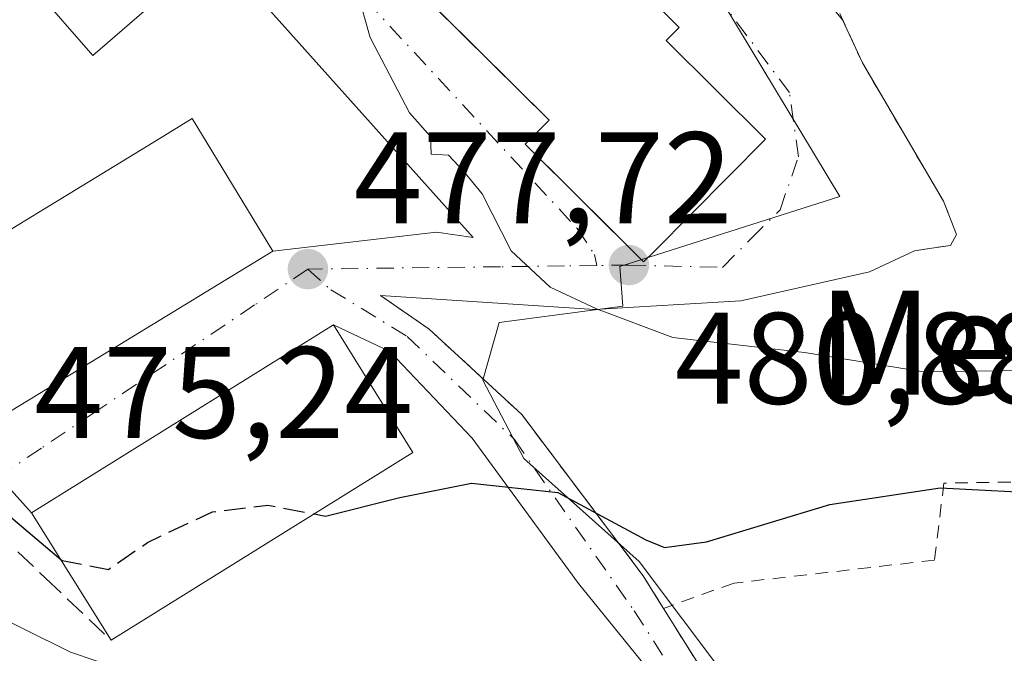
# Model space of a CAD drawing. Units: metres. Extents: x 586485 to 589922, y 4768307 to 4770665.
# Drawn here: x 588219 to 588294, y 4770552 to 4770601 of the extents above; entities that cross this region are included whole.
import ezdxf
from ezdxf.enums import TextEntityAlignment as Align

# ---------------------------------------------------------------- set-up
doc = ezdxf.new("R2010")
doc.units = ezdxf.units.M
doc.header["$MEASUREMENT"] = 0
for name, pattern in [('DGN Style 2', [1.6480167562047852, 0.988810053722871, -0.6592067024819142]), ('DGN Style 3', [2.307223458686699, 1.648016756204785, -0.6592067024819142]), ('DGN Style 4', [2.6384748266838614, 1.318413404963828, -0.6592067024819142, 0.001648016756204785, -0.6592067024819142])]:
    doc.linetypes.add(name, pattern=pattern)
for name, color, linetype, lineweight in [('Alambrada', 7, 'DGN Style 2', 0), ('Cultivos herbáceos CxS', 92, 'Continuous', 0), ('Curva de nivel maestra', 30, 'Continuous', 30), ('Curva de nivel maestra oculto', 30, 'DGN Style 3', 30), ('Curva de nivel normal', 30, 'Continuous', 0), ('Edificación Cxs', 1, 'Continuous', 13), ('Núcleo urbano CxS', 7, 'Continuous', 0), ('Obra de contención lineal', 1, 'DGN Style 3', 13), ('Punto de cota en terreno', 7, 'Continuous', 0), ('Rótulo de punto de cota en terreno', 7, 'Continuous', 0), ('Suelo desnudo CxS', 253, 'Continuous', 0), ('Texto cartográfico', 7, 'Continuous', 0), ('Vía urbana Cxs', 4, 'Continuous', 0), ('Vía urbana eje', 4, 'DGN Style 4', 0)]:
    doc.layers.add(name, color=color, linetype=linetype, lineweight=lineweight)
doc.styles.add('Style-Arial', font='txt')

# ---------------------------------------------------------------- blocks, each defined once
blk = doc.blocks.new('5PATER')
at = {"layer": 'Suelo desnudo CxS', "linetype": 'Continuous', "lineweight": 0}
h = blk.add_hatch(color=51, dxfattribs=at)
edge = h.paths.add_edge_path()
edge.add_ellipse((0, 0), major_axis=(-0.1095731443231308, -0.1110710700762829), ratio=0.9994222409660322, start_angle=0, end_angle=360)
blk = doc.blocks.new('*U43')
at = {"layer": 'Vía urbana Cxs', "color": 4, "linetype": 'Continuous', "lineweight": 0}
for points in [[(588268.1501000002, 4770617.300100001, 486.9783000000025), (588282.0217000004, 4770600.541200001, 483.888300000006), (588283.5502000004, 4770597.210100001, 483.7274000000034), (588289.7801000001, 4770586.590100001, 482.7207000000053), (588290.7901, 4770584.0101, 482.3031999999948), (588290.3202000001, 4770583.1801, 482.1258999999991), (588288.8816999998, 4770582.961999999, 482.0126000000019), (588287.5500999996, 4770582.7601, 481.9088000000047), (588284.1048999997, 4770581.1505, 481.4676000000036), (588274.1830000002, 4770578.9016, 481.3294000000024), (588262.9381999997, 4770578.2401, 480.8931000000011), (588246.4600999998, 4770579.3201, 478.7762999999978), (588250.2100999998, 4770576.7301, 478.626900000003), (588257.3300999999, 4770570.170100001, 477.0690999999933), (588266.6700999998, 4770557.7601, 474.553700000004), (588267.4254000001, 4770556.5449, 474.2741999999998), (588268.2301000003, 4770555.2501, 473.8632000000071), (588273.0100999996, 4770547.640100001, 471.5494000000036)], [(588269.1624999996, 4770547.9475, 472.0491000000038), (588261.7012999998, 4770557.154999999, 474.1064000000042), (588253.5256000003, 4770568.346899999, 477.3334000000032), (588247.1755999997, 4770575.014400001, 479.7284999999974), (588242.8501000004, 4770577.0701, 480.3184000000037), (588219.6201, 4770562.610099999, 480.1698999999935), (588214.4901000002, 4770568.300100001, 479.2597999999998), (588238.1901000004, 4770582.7401, 481.3286999999983), (588250.7675000001, 4770584.193200001, 479.4875999999931), (588253.5888, 4770583.790899999, 479.9472999999998), (588233.6025, 4770606.1295, 479.3478999999934)], [(588228.2843000004, 4770601.2082, 478.9998999999953), (588224.3156000003, 4770597.795100001, 478.8309000000008), (588210.9806000004, 4770613.0351, 478.5901000000013)], [(588248.2728000004, 4770603.902899999, 488.7618999999977), (588259.4402000001, 4770592.800100001, 491.6680000000051), (588257.6001000004, 4770590.970100001, 487.0056000000041), (588264.3682000004, 4770584.2466, 488.1101000000053), (588266.7100999998, 4770581.920100001, 486.1760999999969), (588267.5500999996, 4770582.7401, 487.8628000000026), (588276.1001000004, 4770591.350099999, 485.6199999999953), (588268.4601999996, 4770598.950099999, 490.5626000000047), (588269.4401000004, 4770599.940099999, 487.8329999999987), (588255.3201000001, 4770613.970100001, 490.7554999999993)]]:
    blk.add_polyline3d(points, dxfattribs=at)

msp = doc.modelspace()

# ---------------------------------------------------------------- linework, layer by layer
at = {"layer": 'Alambrada', "color": 7, "linetype": 'DGN Style 2', "lineweight": 0}
for points in [[(588278.4700999996, 4770620.4801, 485.3239999999933), (588278.2600999996, 4770616.350099999, 484.3396000000066), (588280.4301000005, 4770604.0101, 483.6401999999944), (588283.5500999996, 4770597.210100001, 483.7274000000034), (588289.7801000001, 4770586.590100001, 482.7207000000053), (588290.7901, 4770584.0101, 482.3031999999948), (588290.3201000001, 4770583.1801, 482.1258999999991), (588287.5500999996, 4770582.7601, 481.9088000000047)], [(588246.4600999998, 4770579.3201, 478.7762999999978), (588250.2100999998, 4770576.7301, 478.626900000003), (588257.3300999999, 4770570.170100001, 477.0690999999933), (588266.6700999998, 4770557.7601, 474.553700000004), (588268.2301000003, 4770555.2501, 473.8632000000071)], [(588268.2301000003, 4770555.2501, 473.8632000000071), (588273.0100999996, 4770547.640100001, 471.5494000000036), (588275.1201, 4770543.2401, 470.6831999999995), (588276.0900999998, 4770536.970100001, 469.7274000000034), (588276.3201000001, 4770535.5001, 469.5991000000067), (588276.4001000002, 4770533.3201, 469.3432999999932), (588277.7100999998, 4770531.710100001, 469.2400999999954), (588280.4401000004, 4770530.370100001, 469.5035999999964), (588303.6601, 4770527.5001, 472.7554999999993), (588303.7301000003, 4770536.710100001, 470.355899999995), (588301.5500999996, 4770565.0601, 478.1359999999986), (588289.8201000001, 4770564.890100001, 476.6793999999937), (588289.1001000004, 4770558.960100001, 474.397299999997), (588273.6700999998, 4770557.190099999, 474.254700000005), (588268.2301000003, 4770555.2501, 473.8632000000071)]]:
    msp.add_polyline3d(points, dxfattribs=at)
at = {"layer": 'Cultivos herbáceos CxS', "color": 92, "linetype": 'Continuous', "lineweight": 0}
for points in [[(588305.3630999997, 4770528.742500001, 469.4026000000013), (588282.5427000001, 4770528.425899999, 468.5684999999939), (588276.8375000004, 4770531.2785, 468.5905999999959), (588276.8377, 4770542.3717, 470.8926999999967), (588273.0343000004, 4770549.9783, 472.4223999999958), (588266.3784999996, 4770558.8529, 474.5381999999955), (588257.5038999999, 4770566.776900001, 476.0892000000022), (588254.3344999999, 4770572.798900001, 477.5022999999928), (588255.6023000004, 4770577.236099999, 478.9073000000063), (588265.1107000001, 4770578.503699999, 480.5736000000034), (588264.8881000001, 4770581.547900001, 480.8139999999985), (588281.8047000002, 4770586.9353, 481.5014999999985), (588271.8306999998, 4770603.4955, 480.8001999999979), (588265.5597000001, 4770611.3641, 480.3276999999944), (588275.7588999998, 4770625.794500001, 482.1953999999969), (588272.8469000002, 4770637.2755, 480.2636000000057), (588272.7648999998, 4770637.599099999, 480.2167999999947), (588278.0692999996, 4770642.8169, 480.1254000000045), (588279.0642999997, 4770643.7959, 480.6545999999944), (588279.2363, 4770644.016000001, 480.7489999999962), (588340.8288000004, 4770644.810699999, 482.8571999999986)], [(588279.2363999998, 4770644.016100001, 480.7489999999962), (588279.0642999997, 4770643.7959, 480.6545999999944), (588278.0692999996, 4770642.8169, 480.1254000000045), (588272.7648999998, 4770637.599099999, 480.2167999999947), (588272.8469000002, 4770637.2755, 480.2636000000057), (588275.7588999998, 4770625.794500001, 482.1953999999969), (588265.5597000001, 4770611.3641, 480.3276999999944), (588271.8306999998, 4770603.4955, 480.8001999999979), (588281.8047000002, 4770586.9353, 481.5014999999985), (588264.8881000001, 4770581.547900001, 480.8139999999985), (588265.1107000001, 4770578.503699999, 480.5736000000034), (588255.6023000004, 4770577.236099999, 478.9073000000063), (588254.3344999999, 4770572.798900001, 477.5022999999928), (588257.5038999999, 4770566.776900001, 476.0892000000022), (588266.3784999996, 4770558.8529, 474.5381999999955), (588273.0343000004, 4770549.9783, 472.4223999999958), (588276.8377, 4770542.3717, 470.8926999999967), (588276.8375000004, 4770531.2785, 468.5905999999959), (588282.5427000001, 4770528.425899999, 468.5684999999939), (588305.3630999997, 4770528.742500001, 469.4026000000013)]]:
    msp.add_polyline3d(points, dxfattribs=at)
at = {"layer": 'Curva de nivel maestra', "color": 30, "linetype": 'Continuous', "lineweight": 30, "elevation": 475, "flags": 128}
for points in [[(588208.7154000001, 4770643.106100001), (588205.9900000002, 4770638.890100001), (588198.9900000002, 4770629.840100001), (588195.25, 4770621.710100001), (588194.2400000002, 4770613.720100001), (588195.5999999996, 4770605.610099999), (588195.4199999999, 4770597.9301), (588196.1399999997, 4770592.920100001), (588200.5700000003, 4770585.0701), (588213.5999999996, 4770566.440099999), (588218.1799999997, 4770562.140100001), (588221.8662, 4770559)], [(588241.3707999997, 4770562.512599999), (588242.2400000002, 4770562.350099999), (588247.9500000002, 4770563.780099999), (588253.4699999997, 4770564.880100001), (588260.0999999996, 4770564.170100001), (588266.8799999999, 4770560.5101), (588268.3099999996, 4770559.920100001), (588271.54, 4770560.370100001), (588281.04, 4770563.2301), (588289.5300000003, 4770564.5101), (588298.4400000004, 4770564.050100001)]]:
    msp.add_lwpolyline(points, dxfattribs=at)
at = {"layer": 'Curva de nivel maestra oculto', "color": 30, "linetype": 'DGN Style 3', "lineweight": 30, "elevation": 475, "flags": 128}
msp.add_lwpolyline([(588221.8662, 4770559), (588221.9600000001, 4770558.920100001), (588225.5300000003, 4770558.2501), (588228.54, 4770560.3201), (588233.5300000003, 4770562.6801), (588237.7999999998, 4770563.1801), (588241.3707999997, 4770562.512599999)], dxfattribs=at)
at = {"layer": 'Curva de nivel normal', "color": 30, "linetype": 'Continuous', "lineweight": 0, "flags": 128}
for points, elevation in [([(588242.5949999997, 4770612.470000001), (588242.5199999996, 4770610.359999999), (588245.6699999999, 4770599.180000001), (588248.6900000004, 4770593.380000001), (588250.2999999998, 4770591.550000001), (588250.3600000005, 4770590.199999999), (588251.7000000002, 4770590.119999999), (588252.8799999999, 4770588.859999999), (588254.2999999998, 4770587.140000001), (588256.5199999996, 4770582.76), (588259.5199999996, 4770579.949999999), (588263.0800000001, 4770578.300000001), (588268.9500000002, 4770576.09), (588279.0899999999, 4770574.930000001), (588288.25, 4770573.439999999), (588307.04, 4770573.699999999)], 480), ([(588295.4500000002, 4770534.279999999), (588290.54, 4770534.15), (588287.6900000004, 4770533.279999999), (588284.4900000002, 4770532.92), (588280.3600000005, 4770533.880000001), (588277.9500000002, 4770536.439999999), (588276.0099999999, 4770541.119999999), (588273.9100000003, 4770543.58), (588271.8799999999, 4770543.350000001), (588269.5499999998, 4770541.42), (588265.54, 4770540.880000001), (588260.1900000004, 4770541.82), (588254.7400000002, 4770543.439999999), (588244.5999999996, 4770545.41), (588232.2599999999, 4770548.609999999), (588222.6100000005, 4770551.869999999), (588211.8899999997, 4770557.189999999), (588201.5700000003, 4770562.800000001), (588195.29, 4770568.369999999), (588190.0800000001, 4770575.730000001), (588186.0899999999, 4770583.75), (588183.2300000004, 4770591.949999999), (588181.5499999998, 4770601.619999999)], 470)]:
    msp.add_lwpolyline(points, dxfattribs=dict(at, elevation=elevation))
at = {"layer": 'Edificación Cxs', "color": 1, "linetype": 'Continuous', "lineweight": 13, "flags": 128}
for points, elevation in [([(588267.5500999996, 4770582.7401), (588266.7100999998, 4770581.920100001), (588257.6001000004, 4770590.970100001), (588259.4401000004, 4770592.800100001), (588245.6001000004, 4770606.5601), (588247.0500999996, 4770608.040100001), (588239.9200999998, 4770615.130100001), (588233.4600999998, 4770621.550100001), (588234.7801000001, 4770622.880100001), (588227.6601, 4770629.970100001), (588234.6201, 4770636.970100001), (588236.4600999998, 4770638.8301), (588244.6901000004, 4770630.670100001), (588243.4200999998, 4770629.390100001), (588257.1201, 4770615.790100001), (588255.3201000001, 4770613.970100001), (588269.4401000004, 4770599.940099999), (588268.4600999998, 4770598.950099999), (588276.1001000004, 4770591.350099999)], 492.2471999999981), ([(588238.1901000004, 4770582.7401), (588214.4901000002, 4770568.300100001), (588208.2801000001, 4770578.5001), (588213.7301000003, 4770581.8101), (588229.4401000004, 4770591.380100001), (588231.9801000003, 4770592.9301)], 486.5546000000031)]:
    msp.add_lwpolyline(points, close=True, dxfattribs=dict(at, elevation=elevation))
at = {"layer": 'Edificación Cxs', "color": 1, "linetype": 'Continuous', "lineweight": 13, "extrusion": (-0.1371617634951393, -0.08526112203210591, 0.9868724292960716), "elevation": -486954.0806674418, "flags": 128}
msp.add_lwpolyline([(-3741041.371785557, 2978562.395793791), (-3741041.371785557, 2978534.679681756)], dxfattribs=at)
at = {"layer": 'Edificación Cxs', "color": 1, "linetype": 'Continuous', "lineweight": 13}
for points in [[(588234.6201, 4770636.970100001, 483.9915000000037), (588236.4600999998, 4770638.8301, 482.5874999999942), (588244.6901000004, 4770630.670100001, 485.5890999999974), (588243.4200999998, 4770629.390100001, 489.2164000000049), (588257.1201, 4770615.790100001, 485.9069000000018), (588255.3201000001, 4770613.970100001, 490.7554999999993), (588269.4401000004, 4770599.940099999, 487.8329999999987), (588268.4600999998, 4770598.950099999, 490.5627999999998), (588276.1001000004, 4770591.350099999, 485.6199999999953), (588267.5500999996, 4770582.7401, 487.8628000000026)], [(588267.5500999996, 4770582.7401, 487.8628000000026), (588266.7100999998, 4770581.920100001, 486.1760999999969), (588257.6001000004, 4770590.970100001, 487.0056000000041), (588259.4401000004, 4770592.800100001, 491.6679000000004), (588245.6001000004, 4770606.5601, 487.8343000000023), (588247.0500999996, 4770608.040100001, 492.247199999998), (588239.9200999998, 4770615.130100001, 488.5409999999974), (588233.4600999998, 4770621.550100001, 486.4088999999949), (588234.7801000001, 4770622.880100001, 490.1010999999999), (588227.6601, 4770629.970100001, 482.9109999999928), (588234.6201, 4770636.970100001, 483.9915000000037)], [(588238.1901000004, 4770582.7401, 481.3286999999983), (588214.4901000002, 4770568.300100001, 479.2597999999998), (588208.2801000001, 4770578.5001, 486.5546000000032), (588213.7301000003, 4770581.8101, 482.959600000002), (588229.4401000004, 4770591.380100001, 482.3932000000059), (588231.9801000003, 4770592.9301, 481.3515999999945), (588238.1901000004, 4770582.7401, 481.3286999999983)], [(588225.7301000003, 4770552.790100001, 476.9425000000047), (588219.6201, 4770562.610099999, 480.1698999999935), (588242.8501000004, 4770577.0701, 480.3184000000037), (588248.9600999998, 4770567.2301, 481.4186999999947)]]:
    msp.add_polyline3d(points, dxfattribs=at)
msp.add_3dface([(588248.9600999998, 4770567.2301, 481.4186999999947), (588225.7301000003, 4770552.790100001, 481.4186999999947), (588219.6201, 4770562.610099999, 481.4186999999947), (588242.8501000004, 4770577.0701, 481.4186999999947)], dxfattribs=at)
at = {"layer": 'Núcleo urbano CxS', "color": 7, "linetype": 'Continuous', "lineweight": 0}
for points in [[(588279.2363999998, 4770644.016100001, 480.7489999999962), (588279.0642999997, 4770643.7959, 480.6545999999944), (588278.0692999996, 4770642.8169, 480.1254000000045), (588272.7648999998, 4770637.599099999, 480.2167999999947), (588272.8469000002, 4770637.2755, 480.2636000000057), (588275.7588999998, 4770625.794500001, 482.1953999999969), (588265.5597000001, 4770611.3641, 480.3276999999944), (588271.8306999998, 4770603.4955, 480.8001999999979), (588281.8047000002, 4770586.9353, 481.5014999999985), (588264.8881000001, 4770581.547900001, 480.8139999999985), (588265.1107000001, 4770578.503699999, 480.5736000000034), (588255.6023000004, 4770577.236099999, 478.9073000000063), (588254.3344999999, 4770572.798900001, 477.5022999999928), (588257.5038999999, 4770566.776900001, 476.0892000000022), (588266.3784999996, 4770558.8529, 474.5381999999955), (588273.0343000004, 4770549.9783, 472.4223999999958), (588276.8377, 4770542.3717, 470.8926999999967), (588276.8375000004, 4770531.2785, 468.5905999999959), (588282.5427000001, 4770528.425899999, 468.5684999999939), (588305.3630999997, 4770528.742500001, 469.4026000000013)], [(588271.8306999998, 4770603.4955, 480.8001999999979), (588281.8047000002, 4770586.9353, 481.5014999999985), (588264.8881000001, 4770581.547900001, 480.8139999999985), (588265.1107000001, 4770578.503699999, 480.5736000000034), (588255.6023000004, 4770577.236099999, 478.9073000000063), (588254.3344999999, 4770572.798900001, 477.5022999999928), (588257.5038999999, 4770566.776900001, 476.0892000000022), (588266.3784999996, 4770558.8529, 474.5381999999955), (588273.0343000004, 4770549.9783, 472.4223999999958), (588276.8377, 4770542.3717, 470.8926999999967), (588276.8375000004, 4770531.2785, 468.5905999999959), (588282.5427000001, 4770528.425899999, 468.5684999999939), (588305.3630999997, 4770528.742500001, 469.4026000000013)]]:
    msp.add_polyline3d(points, dxfattribs=at)
at = {"layer": 'Obra de contención lineal', "color": 1, "linetype": 'DGN Style 3', "lineweight": 13}
msp.add_polyline3d([(588205.6901000004, 4770571.6801, 477.1425000000018), (588211.8501000004, 4770565.9301, 475.7016000000004), (588220.6901000004, 4770557.5701, 478.4104999999981), (588225.7301000003, 4770552.790100001, 476.9425000000047)], dxfattribs=at)
at = {"layer": 'Vía urbana Cxs', "color": 4, "linetype": 'Continuous', "lineweight": 0, "extrusion": (-0.0634861313417645, -0.03868100154089728, 0.997232816972571), "elevation": -221395.8885423258, "flags": 128}
msp.add_lwpolyline([(-3767894.509498408, 2976285.142220228), (-3767894.509498408, 2976312.971771916)], dxfattribs=at)
at = {"layer": 'Vía urbana Cxs', "color": 4, "linetype": 'Continuous', "lineweight": 0, "extrusion": (-0.004607307761036036, -0.002867915205627578, 0.9999852737803534), "elevation": -15911.515040872, "flags": 128}
msp.add_lwpolyline([(588238.819600051, 4770551.056006852), (588215.5891624208, 4770536.595947383)], dxfattribs=at)
at = {"layer": 'Vía urbana Cxs', "color": 4, "linetype": 'Continuous', "lineweight": 0, "extrusion": (-0.07899092268099234, 0.08761371348773644, 0.9930177598325693), "elevation": 371979.5124042847, "flags": 128}
msp.add_lwpolyline([(-3631309.634052194, -3127217.893417253), (-3631309.634052194, -3127225.608420949)], dxfattribs=at)
at = {"layer": 'Vía urbana Cxs', "color": 4, "linetype": 'Continuous', "lineweight": 0}
for points in [[(588267.5500999996, 4770582.7401, 487.8628000000026), (588276.1001000004, 4770591.350099999, 485.6199999999953), (588268.4601999996, 4770598.950099999, 490.5626000000047), (588269.4401000004, 4770599.940099999, 487.8329999999987), (588255.3201000001, 4770613.970100001, 490.7554999999993), (588257.1201, 4770615.790100001, 485.9069000000018), (588243.4200999998, 4770629.390100001, 489.2164000000049), (588244.6901000004, 4770630.670100001, 485.5890999999974), (588239.4590999996, 4770635.8566, 485.6217000000034), (588236.4600999998, 4770638.8301, 482.5874999999942)], [(588238.1901000004, 4770582.7401, 481.3286999999983), (588250.7675000001, 4770584.193200001, 479.4875999999931), (588253.5888, 4770583.790899999, 479.9472999999998), (588233.6025, 4770606.1295, 479.3478999999934), (588228.2843000004, 4770601.2082, 478.9998999999953), (588224.3156000003, 4770597.795100001, 478.8309000000008), (588210.9806000004, 4770613.0351, 478.5901000000013), (588217.0131000001, 4770620.099500001, 478.7390000000014), (588227.6601, 4770629.970100001, 482.9109999999928)], [(588227.6601, 4770629.970100001, 482.9109999999928), (588234.7801000001, 4770622.880100001, 490.1010999999999), (588233.4601999996, 4770621.550100001, 486.4091000000044), (588239.9200999998, 4770615.130100001, 488.5409999999974), (588247.0500999996, 4770608.040100001, 492.247199999998), (588245.6001000004, 4770606.5601, 487.8343000000023), (588248.2728000004, 4770603.902899999, 488.7618999999977), (588259.4402000001, 4770592.800100001, 491.6680000000051), (588257.6001000004, 4770590.970100001, 487.0056000000041), (588264.3682000004, 4770584.2466, 488.1101000000053), (588266.7100999998, 4770581.920100001, 486.1760999999969), (588267.5500999996, 4770582.7401, 487.8628000000026)], [(588282.0217000004, 4770600.541200001, 483.888300000006), (588283.5502000004, 4770597.210100001, 483.7274000000034), (588289.7801000001, 4770586.590100001, 482.7207000000053), (588290.7901, 4770584.0101, 482.3031999999948), (588290.3202000001, 4770583.1801, 482.1258999999991), (588288.8816999998, 4770582.961999999, 482.0126000000019), (588287.5500999996, 4770582.7601, 481.9088000000047)], [(588287.5500999996, 4770582.7601, 481.9088000000047), (588284.1048999997, 4770581.1505, 481.4676000000036), (588274.1830000002, 4770578.9016, 481.3294000000024), (588262.9381999997, 4770578.2401, 480.8931000000011), (588246.4600999998, 4770579.3201, 478.7762999999978)], [(588246.4600999998, 4770579.3201, 478.7762999999978), (588250.2100999998, 4770576.7301, 478.626900000003), (588257.3300999999, 4770570.170100001, 477.0690999999933), (588266.6700999998, 4770557.7601, 474.553700000004), (588267.4254000001, 4770556.5449, 474.2741999999998), (588268.2301000003, 4770555.2501, 473.8632000000071)], [(588266.6043999996, 4770533.3047, 473.8435999999929), (588267.8925000001, 4770536.596799999, 470.2675000000018), (588270.6706999998, 4770538.025599999, 469.3092000000034), (588271.7026000004, 4770540.883099999, 469.7951999999932), (588271.3850999996, 4770543.502499999, 470.4557999999961), (588269.1624999996, 4770547.9475, 472.0491000000038), (588261.7012999998, 4770557.154999999, 474.1064000000042), (588253.5256000003, 4770568.346899999, 477.3334000000032), (588247.1755999997, 4770575.014400001, 479.7284999999974), (588242.8501000004, 4770577.0701, 480.3184000000037)], [(588268.2301000003, 4770555.2501, 473.8632000000071), (588273.0100999996, 4770547.640100001, 471.5494000000036), (588275.1201, 4770543.2401, 470.6831999999995), (588276.0900999998, 4770536.970100001, 469.7274000000034), (588276.3201000001, 4770535.5001, 469.5991000000067), (588276.4001000002, 4770533.3201, 469.3432999999932)]]:
    msp.add_polyline3d(points, dxfattribs=at)
at = {"layer": 'Vía urbana eje', "color": 4, "linetype": 'DGN Style 4', "lineweight": 0, "extrusion": (-0.583973521841865, -0.007092795632286954, 0.8117417187983671), "elevation": -376974.5347231082, "flags": 128}
msp.add_lwpolyline([(-4763085.423982173, 524798.4717478195), (-4763085.423982172, 524795.4286836009)], dxfattribs=at)
at = {"layer": 'Vía urbana eje', "color": 4, "linetype": 'DGN Style 4', "lineweight": 0}
for points in [[(588265.5701000001, 4770581.6601, 485.0592000000034), (588272.7701000003, 4770581.4801, 482.3053000000073), (588274.9901000002, 4770583.700099999, 483.0975000000035), (588277.2100999998, 4770585.9101, 482.4131000000052), (588278.6300999997, 4770590.0001, 482.6291999999958), (588277.9401000004, 4770594.9301, 482.5329000000056), (588270.0500999996, 4770605.460100001, 482.4186999999947), (588267.0601000004, 4770609.420100001, 481.4263999999966), (588264.0701000001, 4770613.390100001, 481.5155999999988), (588258.0900999998, 4770621.3101, 481.5383000000002), (588255.1101000002, 4770625.280099999, 481.5564000000013), (588252.1201, 4770629.2401, 480.2816000000021), (588249.1300999997, 4770633.210100001, 480.2535000000062), (588246.1401000004, 4770637.170100001, 479.4542999999976), (588244.4700999996, 4770639.390100001, 479.6925000000047), (588243.1501000002, 4770641.130100001, 478.9940000000061), (588241.3455999997, 4770643.527100001, 478.4299000000028)], [(588224.2479999998, 4770626.8068, 480.2835999999952), (588226.2901, 4770624.4101, 480.2341000000015), (588245.3353000004, 4770602.0579, 482.9934000000067), (588261.6073000003, 4770584.463099999, 486.1264999999985), (588262.9278999995, 4770582.4783, 483.728099999993), (588263.1001000004, 4770581.630100001, 483.2820000000065)], [(588263.1001000004, 4770581.630100001, 483.2820000000065), (588260.6300999997, 4770581.600099999, 481.7589000000008), (588255.6901000004, 4770581.530099999, 479.732799999998), (588240.8701, 4770581.350099999, 479.4214999999967)], [(588240.8701, 4770581.350099999, 479.4214999999967), (588236.7801000001, 4770578.590100001, 479.9330999999948), (588224.4801000003, 4770570.340100001, 480.7051000000066), (588220.3800999997, 4770567.5801, 478.8375999999989), (588217.1141999997, 4770565.389599999, 478.3050999999978)], [(588240.8701, 4770581.350099999, 479.4214999999967), (588242.6401000004, 4770579.765100001, 479.1128000000026), (588248.5169000002, 4770576.175100001, 478.891499999998), (588256.7719000002, 4770568.237500001, 476.5941000000021), (588265.9795000004, 4770555.0613, 473.9081000000006), (588272.0119000003, 4770545.694900001, 471.0169000000024), (588272.9644999999, 4770542.202500001, 470.0771999999997), (588273.9168999996, 4770538.074899999, 469.422900000005), (588273.8328999998, 4770534.411699999, 469.3536000000022), (588273.1201, 4770531.690099999, 469.6465999999928), (588272.6201, 4770530.1501, 470.139599999995), (588271.4001000002, 4770526.860099999, 472.2719999999972), (588270.1901000004, 4770523.5601, 472.7341000000015), (588268.9700999996, 4770520.2601, 472.8757000000041), (588267.3701, 4770516.540100001, 469.5022000000026), (588265.7801000001, 4770512.8301, 467.834600000002), (588264.1801000005, 4770509.110099999, 465.258799999996), (588263.9301000005, 4770508.5001, 464.9771999999939), (588262.5900999998, 4770505.4001, 464.1420999999973), (588262.3201000001, 4770504.800100001, 464.1010999999999)]]:
    msp.add_polyline3d(points, dxfattribs=at)

# ---------------------------------------------------------------- block references
at = {"layer": 'Punto de cota en terreno', "color": 7, "linetype": 'Continuous', "lineweight": 0, "xscale": 10, "yscale": 10, "zscale": 10}
for p in [(588240.8799999999, 4770581.350000001, 477.7200000000012), (588265.5800000001, 4770581.66, 480.8800000000047)]:
    msp.add_blockref('5PATER', p, dxfattribs=at)
at = {"layer": 'Vía urbana Cxs', "color": 4, "linetype": 'Continuous', "lineweight": 0}
msp.add_blockref('*U43', (0, 0), dxfattribs=at)

# ---------------------------------------------------------------- texts
at = {"layer": 'Rótulo de punto de cota en terreno', "color": 7, "linetype": 'Continuous', "lineweight": 0, "style": 'Style-Arial'}
for s, p in [('477,72', (588244.4078000002, 4770584.877800001)), ('480,88', (588269.1078000005, 4770570.9871)), ('475,24', (588219.8178000003, 4770568.357799999))]:
    msp.add_text(s, height=7.000000000000002, dxfattribs=at).set_placement(p)
at = {"layer": 'Texto cartográfico', "color": 7, "linetype": 'Continuous', "lineweight": 0, "style": 'Style-Arial'}
msp.add_text('Mendigorri', height=8, dxfattribs=at).set_placement((588307.9049439029, 4770575.700149999), align=Align.MIDDLE_CENTER)

doc.saveas('drawing.dxf')
